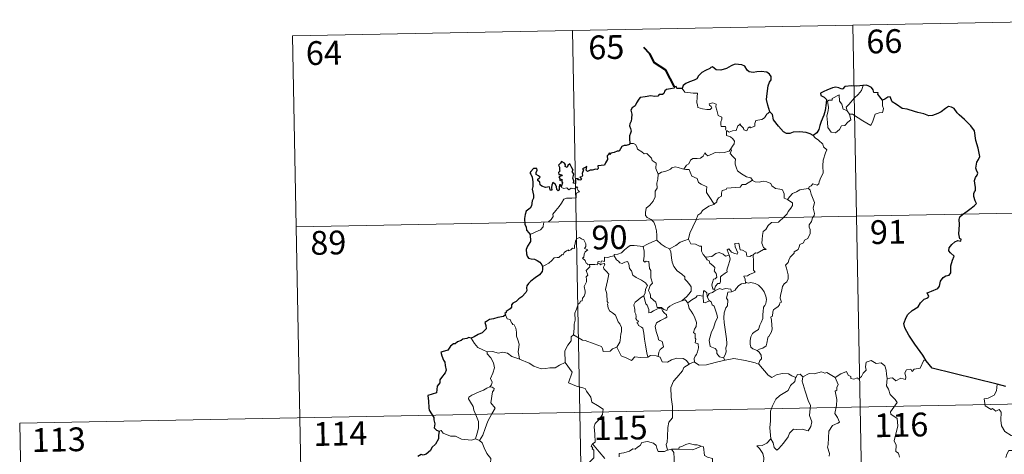
# Model space of a CAD drawing. Units: metres. Extents: x 630931 to 635442, y 4703823 to 4706878.
# Drawn here: x 631210 to 631521, y 4705991 to 4706129 of the extents above; entities that cross this region are included whole.
import ezdxf
from ezdxf.enums import TextEntityAlignment as Align

# ---------------------------------------------------------------- set-up
doc = ezdxf.new("R2010")
doc.units = ezdxf.units.M
doc.header["$MEASUREMENT"] = 0
doc.layers.add('Level 63', color=7, linetype='Continuous', lineweight=0)
doc.styles.add('Arial', font='ARIAL.TTF', dxfattribs={"height": 0.2})

msp = doc.modelspace()

# ---------------------------------------------------------------- linework, layer by layer
at = {"layer": 'Level 63', "linetype": 'Continuous', "lineweight": 0}
for points in [[(631296.32, 4706123.43), (631561.11, 4706128.51)], [(631472.85, 4706126.81), (631477.46, 4705885.93)], [(631296.32, 4706123.43), (631300.93, 4705882.54)], [(631384.58, 4706125.12), (631389.2, 4705884.23)], [(631419.09, 4706106.81), (631419.98, 4706105.65), (631422.57, 4706105.32), (631423.91, 4706105.33), (631423.79, 4706104.17), (631423.75, 4706102.27), (631423.94, 4706101.66), (631424.06, 4706100.87), (631425.48, 4706100.44), (631426.85, 4706100.18), (631427.92, 4706100.15), (631428.39, 4706100.69), (631428.24, 4706101.09), (631427.72, 4706101.55), (631427.58, 4706101.97), (631428.78, 4706102.32), (631429.76, 4706101.86), (631429.74, 4706100.98), (631430.06, 4706099.97), (631430.43, 4706098.32), (631431.62, 4706097.74), (631431.55, 4706097.09), (631431.31, 4706096.35), (631431.24, 4706095.5), (631431.36, 4706094.85), (631432.76, 4706094.87), (631432.89, 4706094.34), (631432.79, 4706093.96), (631433.11, 4706093.4)], [(631471.04, 4706099.73), (631470.75, 4706100.9), (631471.58, 4706101.78), (631473.43, 4706103.86), (631474.52, 4706104.93), (631475.55, 4706106.16), (631476.16, 4706107.8)], [(631471.79, 4706098.76), (631472.22, 4706096.9), (631471.27, 4706096.15), (631470.39, 4706095.15), (631469.29, 4706095.02), (631468.7, 4706093.87), (631467.44, 4706092.86), (631465.99, 4706093.07), (631465.02, 4706094.47), (631464.91, 4706096.12), (631464.64, 4706098.19), (631465.05, 4706099.82), (631465.2, 4706100.83), (631464.9, 4706102.79), (631465.46, 4706103.11), (631466.32, 4706103.09), (631466.38, 4706103.69), (631468.6, 4706104.84), (631468.68, 4706102.83), (631469.37, 4706101.82), (631469.84, 4706100.33)], [(631482.22, 4706103.08), (631482.24, 4706102.43), (631482.19, 4706101.36), (631482.55, 4706100.53), (631482.38, 4706099.93), (631482.2, 4706099.29), (631481.2, 4706099.15), (631479.86, 4706098.72), (631479.52, 4706097.46), (631479.13, 4706096.47), (631478.49, 4706095.17)], [(631446.7, 4706099.44), (631445.78, 4706098.67), (631445.04, 4706097.58), (631444.16, 4706097.03), (631442.35, 4706096.71), (631442.04, 4706095.79), (631442.02, 4706094.91), (631440.66, 4706094.39), (631440.39, 4706094.74), (631439.93, 4706094.43), (631439.52, 4706093.48), (631438.57, 4706093.73), (631438.38, 4706094.28), (631437.62, 4706095.13), (631437.27, 4706095.66), (631437.12, 4706095.4), (631436.64, 4706095.02), (631436.13, 4706093.52), (631434.98, 4706093.5), (631433.92, 4706093.05), (631433.23, 4706093.47), (631433.11, 4706093.4)], [(631469.84, 4706100.33), (631470.94, 4706099.85), (631471.04, 4706099.73)], [(631471.04, 4706099.73), (631471.79, 4706098.76)], [(631478.49, 4706095.17), (631476, 4706096.66), (631474.52, 4706097.61), (631472.72, 4706098.68), (631471.79, 4706098.76)], [(631433.11, 4706093.4), (631433.06, 4706091.97), (631434.28, 4706091.58), (631435.09, 4706090.94), (631435.55, 4706090.18), (631435.52, 4706089.32), (631434.94, 4706088.61), (631434.41, 4706087.75)], [(631460.37, 4706092.03), (631461, 4706091.26), (631462.09, 4706090.53), (631463.44, 4706089.25), (631463.61, 4706088.38), (631464.63, 4706087.5), (631464.24, 4706086.57), (631463.57, 4706084.26), (631463.37, 4706082.39), (631463.48, 4706080.12), (631462.82, 4706078.7), (631462.29, 4706077.43), (631462.18, 4706076.78), (631461.64, 4706076.33), (631460.31, 4706076.74), (631459.73, 4706076.09), (631459.11, 4706075.77), (631458.95, 4706075.24)], [(631402.6, 4706089.42), (631403.77, 4706089.47), (631404.37, 4706089.17), (631404.82, 4706088.38), (631405.04, 4706087.69), (631406.41, 4706086.85), (631407.15, 4706086.19), (631408.01, 4706086.27), (631408.85, 4706085.51), (631409.43, 4706084.88), (631409.63, 4706084.09), (631410.87, 4706083.3), (631410.79, 4706081.62), (631411.58, 4706079.75)], [(631419.64, 4706081.41), (631420.46, 4706082.64), (631421.19, 4706083.06), (631421.7, 4706084.23), (631422.46, 4706084.69), (631423.84, 4706084.76), (631424.88, 4706084.82), (631425.67, 4706085.49), (631426.2, 4706086.51), (631426.61, 4706085.96), (631427.2, 4706085.6), (631428.62, 4706086.21), (631429.52, 4706086.61), (631430.7, 4706086.52), (631432.33, 4706086.6), (631433.9, 4706087.02), (631434.41, 4706087.75)], [(631434.41, 4706087.75), (631434.69, 4706087.35), (631434.25, 4706086.33), (631435.1, 4706085.33), (631435.89, 4706084.56), (631435.84, 4706083.61), (631435.77, 4706082.9), (631436.17, 4706081.66), (631436.53, 4706080.8), (631437.8, 4706079.88), (631439.36, 4706079), (631440.72, 4706078.63), (631441.23, 4706077.89)], [(631411.58, 4706079.75), (631412.54, 4706080.39), (631413.66, 4706080.65), (631414.56, 4706081), (631415.45, 4706081.42), (631415.83, 4706081.82), (631416.87, 4706082.15), (631417.86, 4706081.85), (631419.21, 4706081.49), (631419.64, 4706081.41)], [(631411.58, 4706079.75), (631411.44, 4706078.2), (631411.08, 4706077), (631411.2, 4706075.35), (631410.63, 4706074.49), (631410.58, 4706072.64), (631410, 4706071.26), (631408.86, 4706070), (631407.8, 4706069.05), (631407.53, 4706067.76), (631407.59, 4706066.81), (631408.1, 4706066.11), (631409.32, 4706065.53), (631410.13, 4706064.66), (631410.62, 4706063.62), (631411, 4706061.94), (631411.13, 4706060.41), (631411.12, 4706058.99)], [(631419.64, 4706081.41), (631420.22, 4706081.28), (631421.31, 4706081.25), (631421.62, 4706080.46), (631422.19, 4706079.22), (631423.86, 4706078.39), (631424.24, 4706077.22), (631425.07, 4706076.69), (631426.85, 4706075.76), (631426.8, 4706074.75), (631426.78, 4706074.02), (631427.6, 4706072.73), (631429.16, 4706070.36)], [(631371.2, 4706060.81), (631372.79, 4706061.52), (631374.42, 4706062.26), (631375.28, 4706063.24), (631375.36, 4706064.27), (631375.62, 4706064.63), (631376.98, 4706064.81), (631377.78, 4706065.49), (631378.49, 4706066.42), (631378.34, 4706067.15), (631379.27, 4706068.31), (631380.3, 4706069.57), (631381.07, 4706070.63), (631381.83, 4706071.95), (631382.7, 4706072.19), (631384.36, 4706072.27), (631385.66, 4706072.33), (631385.67, 4706072.66), (631385.65, 4706073.39), (631385.86, 4706073.89), (631386.7, 4706074.18), (631386.36, 4706074.62), (631386.03, 4706075.23), (631386.22, 4706075.7), (631385.88, 4706075.85), (631385.45, 4706075.43), (631385.12, 4706075.14), (631384.15, 4706075.38), (631383.43, 4706074.88), (631382.78, 4706075.52), (631381.82, 4706075.32), (631381.06, 4706075.55), (631380.98, 4706075.85)], [(631441.23, 4706077.89), (631439.01, 4706076.53), (631438.01, 4706076.49), (631437.41, 4706075.68), (631433.2, 4706075.37), (631432.94, 4706074.96), (631431.72, 4706074.62), (631431.47, 4706073.84), (631431.44, 4706072.81), (631430.54, 4706072.35), (631430.04, 4706071.54), (631429.97, 4706071.12), (631429.16, 4706070.36)], [(631441.23, 4706077.89), (631441.24, 4706077.85), (631442.13, 4706077.41), (631443.38, 4706077.25), (631444.57, 4706077.57), (631445.72, 4706077.42), (631447.08, 4706076.89), (631447.39, 4706076.15), (631448.45, 4706075.31), (631449.83, 4706075.09), (631450.71, 4706074.88), (631451.2, 4706073.56), (631451.24, 4706072.26), (631452.28, 4706071.76)], [(631458.95, 4706075.24), (631459.39, 4706074.75), (631459.72, 4706073.48), (631460.8, 4706070.87), (631460.37, 4706069.13), (631460.57, 4706068.24), (631460.83, 4706067.43), (631460.7, 4706066.81), (631460.16, 4706066.05), (631459.83, 4706064.83), (631459.06, 4706063.86), (631459.08, 4706063.08), (631459.41, 4706062.32), (631459.38, 4706060.97), (631458.95, 4706060.03), (631458.74, 4706059.49), (631457.69, 4706059), (631457.28, 4706058.14), (631456.22, 4706057.63), (631455.95, 4706056.93), (631455.65, 4706056.07), (631454.41, 4706055.29), (631454.42, 4706054.87), (631453.13, 4706053.61), (631452.69, 4706052.71), (631452.53, 4706051.9), (631451.69, 4706051.15), (631451.93, 4706050.19), (631452.5, 4706048.08), (631452.49, 4706046.76), (631452.03, 4706045.83), (631451.2, 4706045.17), (631450.73, 4706044.34), (631450.4, 4706042.85), (631450.06, 4706041.6), (631450, 4706040.65), (631450.23, 4706040.05), (631450.42, 4706039.44), (631449.88, 4706039.26), (631449.76, 4706038.62), (631449.24, 4706037.95), (631448.41, 4706037.45), (631447.84, 4706037.01), (631447.65, 4706036.4), (631447.56, 4706035.07), (631447.1, 4706034.91), (631447.02, 4706034.67), (631447.22, 4706033.72), (631447.35, 4706032.16), (631447.46, 4706031.05), (631447.26, 4706030.09)], [(631452.28, 4706071.76), (631453.01, 4706072.8), (631453.84, 4706073.71), (631455.1, 4706074.21), (631456.15, 4706074.88), (631457.41, 4706075.09), (631458.95, 4706075.24)], [(631297.47, 4706063.21), (631650.53, 4706069.97)], [(631429.16, 4706070.36), (631429.05, 4706070.26), (631427.48, 4706069.76), (631425.54, 4706068.34), (631424.98, 4706067.47), (631424.05, 4706066.83), (631423.54, 4706065.43), (631422.43, 4706063.15), (631421.52, 4706061.22), (631421.11, 4706059.4), (631421.14, 4706059.34)], [(631452.28, 4706071.76), (631453.3, 4706071.12), (631453.84, 4706070.72), (631453.86, 4706069.96), (631453.33, 4706069.1), (631452.53, 4706067.99), (631452.23, 4706067.34), (631451.28, 4706066.37), (631449.47, 4706064.67), (631447.2, 4706064.54), (631446.21, 4706063.59), (631445.47, 4706062.38), (631444.57, 4706061.75), (631444.43, 4706060.49), (631444.3, 4706059.19), (631444.23, 4706058.02), (631444.72, 4706056.63), (631445.51, 4706056.03), (631444.67, 4706056.01), (631442.76, 4706054.92), (631442.16, 4706054.98), (631441.51, 4706054.33)], [(631389.85, 4706051.32), (631389.78, 4706051.32), (631389.39, 4706051.22), (631389.23, 4706051.57), (631388.85, 4706051.72), (631388.57, 4706052.59), (631387.65, 4706053.35), (631388.15, 4706053.66), (631388.22, 4706054.59), (631388.56, 4706055.31), (631389.42, 4706055.96), (631388.37, 4706056.36), (631388.71, 4706056.96), (631388.79, 4706057.79), (631388.12, 4706059.07), (631387.36, 4706059.4), (631386.72, 4706059.78), (631385.75, 4706059.44), (631385.48, 4706058.8), (631385.4, 4706057.84), (631385.18, 4706057.33), (631385.16, 4706056.37), (631384.57, 4706056.45), (631383.99, 4706055.94), (631383.3, 4706055.62), (631383.28, 4706055.93), (631382.6, 4706055.6), (631381.95, 4706055.09), (631381.62, 4706054.36), (631381.26, 4706054.47), (631380.2, 4706053.54), (631379.68, 4706053.49), (631378.8, 4706053.43), (631378.03, 4706052.53), (631377.08, 4706051.75), (631375.93, 4706051.07), (631375.11, 4706050.73)], [(631397.63, 4706054.09), (631397.65, 4706054.5), (631398.79, 4706054.53), (631399.95, 4706055.04), (631400.9, 4706055.99), (631401.97, 4706056.76), (631402.76, 4706057.28), (631404, 4706057.31), (631406.8, 4706057.02), (631406.79, 4706057.04)], [(631406.8, 4706057.02), (631406.79, 4706057.04), (631407.91, 4706057.61), (631409.96, 4706058.54), (631411.12, 4706058.99)], [(631411.12, 4706058.99), (631412.5, 4706057.7), (631413.74, 4706056.85), (631415.06, 4706056.27)], [(631421.14, 4706059.34), (631419.9, 4706058.88), (631418.5, 4706058.41), (631417.08, 4706057.29), (631415.06, 4706056.27)], [(631421.14, 4706059.34), (631421.78, 4706057.87), (631423.26, 4706057.71), (631424.51, 4706057.12), (631425.17, 4706057.09), (631425.15, 4706055.51), (631425.73, 4706054.49), (631426.49, 4706053.59)], [(631441.51, 4706054.33), (631440.98, 4706054.2), (631440.43, 4706053.88), (631439.51, 4706053.97), (631439.35, 4706054.58), (631439.24, 4706055.16), (631438.09, 4706055.85), (631437.41, 4706055.99), (631436.98, 4706058.01), (631435.69, 4706057.97), (631435.83, 4706056.91), (631436.59, 4706055), (631436.39, 4706054.62), (631435.35, 4706054.85), (631434.69, 4706055.2), (631433.78, 4706056.25), (631433.29, 4706055.98), (631433.94, 4706054.3)], [(631397.63, 4706054.09), (631396.58, 4706053.85), (631395.71, 4706053.57), (631394.65, 4706053.67), (631394.63, 4706052.28), (631393.8, 4706052.45), (631393.58, 4706052.01), (631392.82, 4706052.31), (631392.51, 4706052.17), (631392.53, 4706051.7), (631392.52, 4706051.69)], [(631407.04, 4706041.45), (631407.46, 4706042.38), (631407.58, 4706043.54), (631408.21, 4706044.68), (631407.54, 4706045.53), (631406.26, 4706046.33), (631404.57, 4706047.22), (631403.5, 4706047.96), (631403.09, 4706049.31), (631402.48, 4706050.1), (631402.32, 4706051.57), (631401.88, 4706052.27), (631401.05, 4706052.04), (631400.23, 4706051.68), (631399.48, 4706051.8), (631399.03, 4706052.4), (631398.43, 4706052.81), (631397.63, 4706054.09)], [(631419.03, 4706039.88), (631416.71, 4706038.97), (631415.2, 4706038.15), (631414.55, 4706037.7), (631414.31, 4706036.82), (631413.35, 4706037.16), (631412.54, 4706037.74), (631411.2, 4706037.71), (631410.79, 4706039.48), (631409.11, 4706040.92), (631409.07, 4706041.67), (631408.91, 4706042.29), (631408.51, 4706043.17), (631408.98, 4706044.7), (631409.76, 4706045.41), (631409.2, 4706047.15), (631409.21, 4706049.41), (631408.83, 4706050.05), (631408.62, 4706052.21), (631407.79, 4706052.34), (631407.28, 4706052.05), (631406.88, 4706052.47), (631407.13, 4706053.96), (631407.15, 4706055.49), (631406.79, 4706057.04)], [(631415.06, 4706056.27), (631415.51, 4706055.32), (631415.7, 4706053.43), (631415.9, 4706052.03), (631416.46, 4706050.7), (631417.52, 4706049.31), (631418.94, 4706048.27), (631419.96, 4706047.39), (631419.94, 4706046.7), (631420.62, 4706045.94), (631421.48, 4706044.95), (631421.91, 4706044.27), (631421.95, 4706042.91), (631421.19, 4706042.01), (631420.54, 4706041.25), (631419.03, 4706039.88)], [(631426.49, 4706053.59), (631428.41, 4706053.81), (631429.69, 4706054.75), (631430.73, 4706055.14), (631432.04, 4706054.56), (631432.78, 4706053.97), (631433.94, 4706054.3)], [(631433.94, 4706054.3), (631434.06, 4706053.97), (631434.17, 4706053.01), (631434.02, 4706052.25), (631433.72, 4706051.2), (631433.42, 4706050.29), (631433.16, 4706049.57), (631433.3, 4706049), (631432.63, 4706048.62), (631431.45, 4706047.73), (631431.19, 4706047.42), (631431.19, 4706045.99), (631430.99, 4706045.3), (631430.28, 4706045.29), (631429.57, 4706044.5), (631429.23, 4706043.5)], [(631441.51, 4706054.33), (631441.61, 4706052.25), (631441.62, 4706050.67), (631441.61, 4706049.53), (631442.1, 4706048.91), (631440.33, 4706048.13), (631439.67, 4706047.75), (631438.49, 4706047.68), (631438.91, 4706046.66), (631439.03, 4706045.48)], [(631384.87, 4706029.19), (631385.04, 4706031.17), (631385.02, 4706032.5), (631385.36, 4706033.78), (631385.29, 4706035.97), (631385.83, 4706037.23), (631386.37, 4706038.83), (631386.84, 4706039.25), (631387.1, 4706039.79), (631387.58, 4706039.85), (631387.67, 4706040.74), (631388.21, 4706041.28), (631388.53, 4706042.28), (631388.55, 4706042.93), (631388.26, 4706044.38), (631388.56, 4706045.05), (631388.96, 4706045.85), (631388.93, 4706046.59), (631388.84, 4706047.44), (631389.32, 4706047.96), (631388.84, 4706049.41), (631389.98, 4706050.53), (631389.85, 4706051.32)], [(631392.52, 4706051.69), (631392.28, 4706051.25), (631391.58, 4706051.31), (631390.21, 4706051.28), (631389.85, 4706051.32)], [(631392.52, 4706051.69), (631393.12, 4706051.52), (631393.33, 4706051.2), (631393.58, 4706051.44), (631394.48, 4706051.63), (631394.74, 4706051.28), (631394.57, 4706050.85), (631394.31, 4706050.43), (631394.46, 4706049.92), (631395.3, 4706049.12), (631395.98, 4706048.3), (631395.62, 4706046.21), (631394.94, 4706043.44), (631395.17, 4706042.84), (631395.34, 4706042.05), (631395.46, 4706039.65), (631395.74, 4706039.23), (631395.6, 4706038.79), (631395.75, 4706037.64), (631396.23, 4706036.67), (631397.19, 4706036.08), (631398.05, 4706035.32), (631398.48, 4706034.29), (631398.89, 4706033.25), (631399.49, 4706032.63), (631399.96, 4706031.41), (631399.97, 4706030.05), (631399.74, 4706029.46), (631399.56, 4706027.35), (631399.46, 4706026.87), (631398.55, 4706025.3)], [(631426.49, 4706053.59), (631426.99, 4706052.78), (631427.55, 4706052.43), (631427.86, 4706051.74), (631428.75, 4706051.03), (631429.4, 4706050.36), (631429.32, 4706049.55), (631429.2, 4706049.27), (631429.79, 4706048.52), (631430, 4706047.37), (631429.46, 4706046.77), (631428.93, 4706046.73), (631428.6, 4706045.67), (631428.41, 4706044.86), (631428.74, 4706043.49), (631429.23, 4706043.5)], [(631439.03, 4706045.48), (631437.82, 4706045.23), (631436.97, 4706044.69), (631436.14, 4706043.73), (631435.82, 4706043.19), (631434.91, 4706042.77), (631434.66, 4706042.74)], [(631439.03, 4706045.48), (631439.41, 4706045.67), (631439.86, 4706045.4), (631440.74, 4706045.6), (631442.09, 4706045.37), (631443.1, 4706044.82), (631444.22, 4706043.77), (631444.98, 4706042.75), (631445.46, 4706041.31), (631445.64, 4706040.31), (631445.43, 4706039.06), (631445.12, 4706038.34), (631444.71, 4706037.82), (631444.62, 4706036.43), (631444.55, 4706035.7), (631444.56, 4706034.32), (631443.98, 4706033), (631443.54, 4706032.17), (631443.11, 4706030.77), (631442.09, 4706030.22), (631441.22, 4706029.58), (631440.77, 4706028.54), (631440.56, 4706027.35), (631440.47, 4706026.18), (631440.76, 4706025.25), (631441.39, 4706024.77), (631442.68, 4706024.23)], [(631426.95, 4706041.12), (631426.89, 4706042.4), (631426.13, 4706042.98), (631425.77, 4706043.04), (631425.75, 4706041.29)], [(631429.49, 4706043.16), (631428.61, 4706042.48), (631427.6, 4706042.17), (631426.95, 4706041.12)], [(631429.23, 4706043.5), (631429.49, 4706043.16)], [(631429.49, 4706043.16), (631430.94, 4706043.76), (631431.65, 4706043.47), (631432.75, 4706043.71), (631434.48, 4706043.5), (631434.66, 4706042.74)], [(631434.66, 4706042.74), (631433.53, 4706042.59), (631433.34, 4706042.04), (631433.04, 4706040.73), (631433.46, 4706040.07), (631433.37, 4706038.25), (631432.86, 4706037.68), (631432.34, 4706036.09), (631432.2, 4706034.47), (631432.29, 4706033.01), (631432.78, 4706030.13), (631433.02, 4706027.91), (631433.16, 4706026.5), (631433.22, 4706025.94), (631432.88, 4706025.01), (631432.91, 4706023.73), (631432.61, 4706022.87), (631432.12, 4706021.93)], [(631407.04, 4706041.45), (631406.01, 4706040.84), (631405.13, 4706040.07), (631404.31, 4706039.47), (631403.83, 4706038.62), (631404.21, 4706037.12), (631404.2, 4706036.29), (631404.5, 4706035.62), (631404.65, 4706034.82), (631404.54, 4706034.32), (631404.79, 4706033.78), (631405.25, 4706033.52), (631405.3, 4706033.29), (631404.93, 4706033.14), (631404.93, 4706032.85), (631405.16, 4706032.7), (631405.32, 4706032.03), (631406.32, 4706031.57), (631406.73, 4706031.24), (631407.04, 4706029.7), (631407.26, 4706027.82), (631407.54, 4706025.86), (631407.95, 4706023.45), (631408.32, 4706022.12)], [(631411.5, 4706022.31), (631411.78, 4706023.71), (631412.11, 4706024.53), (631413.19, 4706025.39), (631413.04, 4706026.28), (631412.77, 4706027.02), (631411.68, 4706027.55), (631411.52, 4706028.35), (631410.95, 4706030.23), (631410.58, 4706031.78), (631410.98, 4706032.91), (631412.24, 4706033.66), (631413.78, 4706034.37), (631414.26, 4706034.69), (631414.15, 4706035.47), (631413.4, 4706036.1), (631412.85, 4706036.73), (631412.54, 4706037.5), (631411.29, 4706037.33), (631410.1, 4706036.7), (631409.17, 4706036.15), (631408.63, 4706036.09), (631408.63, 4706037.08), (631408.1, 4706038.49), (631407.62, 4706038.9), (631407.22, 4706040.51), (631407.03, 4706041.44), (631407.04, 4706041.45)], [(631419.03, 4706039.88), (631420.08, 4706040.16), (631420.84, 4706039.21)], [(631425.75, 4706041.29), (631424.42, 4706041.49), (631423.79, 4706041.45), (631423.38, 4706040.86), (631422.18, 4706040.14), (631420.84, 4706039.21)], [(631420.84, 4706039.21), (631421.25, 4706037.44), (631421.89, 4706036.55), (631422.48, 4706035.79), (631423.01, 4706034.83), (631423.63, 4706033.04), (631423.5, 4706031.81), (631422.96, 4706030.92), (631422.62, 4706029.89), (631423.2, 4706029.42), (631423.14, 4706028.12), (631423.36, 4706027.73), (631423.2, 4706026.61), (631424.16, 4706026.27), (631424.24, 4706024.99), (631423.9, 4706023.79), (631423.61, 4706022.98), (631423.15, 4706022.37), (631422.87, 4706021.7), (631422.96, 4706020.51)], [(631425.75, 4706041.29), (631425.76, 4706041.23), (631425.82, 4706039.31), (631426.31, 4706039.24), (631426.96, 4706039.57), (631427.7, 4706039.91)], [(631426.95, 4706041.12), (631427.65, 4706039.94), (631427.7, 4706039.91)], [(631427.7, 4706039.91), (631428.24, 4706039.55), (631428.57, 4706038.59), (631429.13, 4706038.17), (631430, 4706035.63), (631430.25, 4706034.65), (631429.44, 4706033.01), (631428.99, 4706031.19), (631428.33, 4706030.05), (631427.6, 4706027.41), (631427.91, 4706025.41), (631429.54, 4706024.83), (631429.97, 4706024.2), (631430.05, 4706023.29), (631430.87, 4706022.25), (631432.12, 4706021.93)], [(631363.38, 4706035.43), (631363.93, 4706034.23), (631364.9, 4706033.93), (631365.31, 4706032.89), (631365.67, 4706032.68), (631365.59, 4706032.37), (631366.17, 4706032.34), (631366.73, 4706031.29), (631366.89, 4706030), (631366.89, 4706028.77), (631367.35, 4706027.59), (631367.78, 4706026.19), (631367.63, 4706025.3), (631367.4, 4706023.73), (631367.69, 4706022.2), (631367.81, 4706021.47)], [(631384.87, 4706029.19), (631384.16, 4706028.55), (631384.09, 4706027.22), (631383.05, 4706025.85), (631382.16, 4706024.08), (631382.26, 4706020.44)], [(631398.55, 4706025.3), (631397.11, 4706024.76), (631396.37, 4706023.95), (631394.22, 4706023.84), (631394.01, 4706024.88), (631393.65, 4706025.43), (631391.34, 4706026.27), (631388.5, 4706027.37), (631387.66, 4706027.48), (631384.87, 4706029.19)], [(631447.26, 4706030.09), (631446.38, 4706028.63), (631446.29, 4706028.74), (631446.04, 4706028.15), (631445.72, 4706026.49), (631445.58, 4706025.62), (631444.55, 4706024.92), (631443.51, 4706024.57), (631442.68, 4706024.23)], [(631357.64, 4706023.75), (631356.32, 4706024.42), (631354.75, 4706025.15), (631353.71, 4706026.37), (631352.62, 4706028.07)], [(631367.81, 4706021.47), (631367.59, 4706021.56), (631365.38, 4706022.29), (631364.05, 4706023.36), (631362.55, 4706023.67), (631361.15, 4706023.41), (631359.47, 4706023.89), (631357.63, 4706023.8), (631357.64, 4706023.75)], [(631357.64, 4706023.75), (631357.67, 4706023.12), (631358.78, 4706021.87), (631359.63, 4706020.35), (631359.95, 4706018.78), (631359.48, 4706017.01), (631358.74, 4706015.32), (631359.2, 4706014.21), (631359.07, 4706013.4), (631358.5, 4706012.73)], [(631408.32, 4706022.12), (631408.23, 4706022.05), (631405.94, 4706021.96), (631404.14, 4706022.21), (631403.09, 4706021.04), (631401.61, 4706021.79), (631399.9, 4706022.55), (631398.55, 4706025.3)], [(631442.68, 4706024.23), (631443.4, 4706023.66), (631444, 4706022.78), (631444.06, 4706021.6), (631443.52, 4706021.08), (631443.14, 4706019.92)], [(631382.26, 4706020.44), (631380.43, 4706019.58), (631379.13, 4706018.69), (631377.4, 4706018.77), (631376.04, 4706018.57), (631374.63, 4706018.38), (631372.36, 4706019.22), (631370.88, 4706020.19), (631367.81, 4706021.47)], [(631382.26, 4706020.44), (631384.45, 4706017.33), (631383.3, 4706013.97), (631385.82, 4706012.99), (631388.52, 4706012.18), (631388.94, 4706011.38), (631390.34, 4706009.44), (631390.66, 4706007.86), (631392.39, 4706006.88), (631394.21, 4706005.75), (631394.02, 4706003.99), (631392.85, 4706002.36), (631391.71, 4706001.13), (631391.39, 4706000.14), (631391.54, 4705997.8), (631391.63, 4705995.31), (631390.79, 4705994.81)], [(631411.5, 4706022.31), (631410.85, 4706022.55), (631409.12, 4706022.66), (631408.32, 4706022.12)], [(631421.31, 4706019.94), (631420.44, 4706021.06), (631419.45, 4706021.71), (631417.39, 4706021.8), (631415.75, 4706021.25), (631414.43, 4706020.47), (631412.76, 4706020.6), (631412.15, 4706022.06), (631411.5, 4706022.31)], [(631421.31, 4706019.94), (631419.64, 4706018.82), (631419.15, 4706017.79), (631417.43, 4706015.73), (631416.34, 4706014.48), (631415.48, 4706012.5), (631415.62, 4706009.45), (631416.02, 4706006.53), (631416.08, 4706004.3), (631416.04, 4706002.93), (631414.94, 4706001.59), (631414.58, 4705999.89), (631414.44, 4705996.98), (631414.41, 4705995.25), (631414.01, 4705994.58), (631414.46, 4705992.82)], [(631422.96, 4706020.51), (631422.84, 4706020.59), (631421.41, 4706020.01), (631421.31, 4706019.94)], [(631432.56, 4706021.17), (631429.44, 4706020.41), (631426.71, 4706019.67), (631424.48, 4706019.57), (631422.96, 4706020.51)], [(631432.12, 4706021.93), (631432.56, 4706021.17)], [(631443.14, 4706019.92), (631442.07, 4706020.32), (631439.01, 4706021.05), (631435.4, 4706021.7), (631432.63, 4706021.19), (631432.56, 4706021.17)], [(631454.9, 4706015.65), (631453.65, 4706016.21), (631452.58, 4706016.83), (631450.64, 4706016.92), (631448.77, 4706016.56), (631447.35, 4706015.71), (631446.17, 4706016.45), (631443.23, 4706019.88), (631443.14, 4706019.92)], [(631467.29, 4706015.68), (631469.12, 4706016.86), (631470.83, 4706017.58), (631471.37, 4706016.44), (631472.23, 4706015.96), (631472.25, 4706015.33), (631473.19, 4706015.15), (631474.34, 4706015.56), (631474.55, 4706015.21), (631475.58, 4706015.95), (631476.13, 4706017.07), (631477.09, 4706017.95), (631476.87, 4706019.07), (631477.05, 4706020.53), (631478.68, 4706021.05), (631480.27, 4706020.1), (631481.76, 4706020.29), (631482.99, 4706019.32), (631483.38, 4706017.97), (631483.46, 4706016.7), (631483.7, 4706015.4)], [(631496.02, 4706020.97), (631495.21, 4706021.11), (631494.13, 4706018.61), (631492.18, 4706018.29), (631491.57, 4706017.55), (631491.13, 4706018.33), (631489.82, 4706018.08), (631489.26, 4706017.21), (631489.59, 4706015.82), (631489.46, 4706015.09), (631487.99, 4706015.51), (631486.46, 4706014.6), (631485.38, 4706015.57), (631483.7, 4706015.4)], [(631457.08, 4706015.88), (631456.3, 4706016.78), (631455.45, 4706016.59), (631454.9, 4706015.65)], [(631467.29, 4706015.68), (631464.66, 4706017.31), (631464.04, 4706017.08), (631462.98, 4706017.46), (631460.67, 4706016.85), (631459.11, 4706016.99), (631457.08, 4706015.88)], [(631454.9, 4706015.65), (631454.85, 4706015.56), (631454.59, 4706014.4), (631453.24, 4706013.17), (631452.49, 4706011.56), (631449.89, 4706009.97), (631448.6, 4706008.89), (631447.54, 4706006.79), (631446.95, 4706005.1), (631446.91, 4706002.06), (631446.68, 4705999.83), (631447.01, 4705996.33)], [(631457.08, 4706015.88), (631456.91, 4706014.5), (631457.8, 4706011.38), (631458.94, 4706008.16), (631459.55, 4706006.95), (631459.19, 4706003.74), (631459.91, 4706001.76), (631459.59, 4706000.28), (631458.78, 4705998.82), (631456.92, 4705999.4), (631455.12, 4705999.33), (631454.17, 4705999.41), (631452.92, 4705998.13), (631452.5, 4705996.95), (631450.97, 4705995.03), (631449.6, 4705993.28), (631448.95, 4705992.77), (631448.12, 4705993.62), (631447.76, 4705995.11), (631447.01, 4705996.33)], [(631465.37, 4705990.87), (631465.56, 4705991.71), (631464.93, 4705993.68), (631465.14, 4705994.55), (631465.31, 4705998.79), (631466.51, 4706000.54), (631468.12, 4706001.29), (631468.65, 4706001.64), (631468.02, 4706003.07), (631467.21, 4706004.37), (631467.7, 4706006.89), (631467.79, 4706008.76), (631467.31, 4706011.38), (631467.79, 4706011.69), (631467.83, 4706012.55), (631468.28, 4706013.53), (631467.29, 4706015.68)], [(631483.7, 4706015.4), (631483.5, 4706013.02), (631484.11, 4706011.97), (631484.65, 4706010.33), (631486.17, 4706008.78), (631486.84, 4706007.77), (631484.73, 4706004.85), (631484.82, 4706004.11), (631486.8, 4706002.71), (631487.02, 4706000.43), (631485.92, 4705995.7), (631486.48, 4705994.39), (631486.38, 4705992.36), (631487.26, 4705991.86), (631487.55, 4705990.57)], [(631210.36, 4706001.3), (631739.95, 4706011.45)], [(631358.5, 4706012.73), (631357.54, 4706012.29), (631356.46, 4706011.64), (631355.08, 4706011.14), (631352.85, 4706010.15), (631351.86, 4706009.46), (631351.78, 4706008.97), (631352.44, 4706007.86), (631353.28, 4706006.52), (631353.41, 4706005.43), (631354.11, 4706003.9), (631354.95, 4706001.79), (631354.94, 4705999.67), (631354.46, 4705998.18), (631354, 4705996.4)], [(631358.5, 4706012.73), (631359.28, 4706012.69), (631359.88, 4706012.24), (631359.71, 4706011.67), (631359.38, 4706011.15), (631358.85, 4706007.68), (631360.15, 4706005.99), (631359.09, 4706004.2), (631357.9, 4706001.88), (631357.04, 4705999.56), (631356.32, 4705997.47), (631355.2, 4705995.85)], [(631518.39, 4706013.62), (631518.17, 4706011.53), (631517.44, 4706010.12), (631515.51, 4706009.17), (631514.2, 4706008.94), (631514.53, 4706006.74), (631516.48, 4706005.55), (631516.89, 4706005.88), (631517.96, 4706005.07), (631519.02, 4706005.56), (631519.65, 4706004.71), (631519.52, 4706002.21), (631519.74, 4706000.43), (631520.74, 4705998.67), (631522.71, 4705997.43), (631524.32, 4705996.91), (631524.39, 4705994.91), (631523.69, 4705993.44), (631523.19, 4705992.69), (631522, 4705992.63), (631521.4, 4705991.47), (631521.06, 4705990.45)], [(631210.36, 4706001.3), (631212.66, 4705880.85)], [(631342.53, 4705998.76), (631343.12, 4705999), (631343.82, 4705998.1), (631346.11, 4705997.18), (631347.68, 4705997.18), (631349.55, 4705996.23), (631352.72, 4705995.97), (631354, 4705996.4)], [(631354, 4705996.4), (631355.2, 4705995.85)], [(631355.2, 4705995.85), (631356.05, 4705995.07), (631356.68, 4705993.47), (631357.58, 4705991.77), (631358.8, 4705990.18), (631358.69, 4705988.7), (631358.85, 4705987.13), (631359.35, 4705985.75)], [(631414.46, 4705992.82), (631414.35, 4705992.79), (631413.56, 4705992.36), (631411.58, 4705992.38), (631411.11, 4705993.41), (631410.92, 4705994.23), (631410.06, 4705994.98), (631408.21, 4705995.51), (631406.36, 4705995.17), (631405.9, 4705994.25), (631405.01, 4705993.7), (631404.27, 4705993.08), (631403.53, 4705993.23), (631402.47, 4705992.46), (631400.69, 4705991.89), (631399.2, 4705991.75), (631399.2, 4705990.7)], [(631447.01, 4705996.33), (631445.78, 4705994.97), (631444.29, 4705994.29), (631442.63, 4705994.1), (631443.43, 4705993.3), (631444.48, 4705991.73), (631444.83, 4705990.39), (631444.73, 4705988.69), (631445.31, 4705987.51), (631445.34, 4705987.41)], [(631390.79, 4705994.81), (631390.46, 4705993.99), (631390.91, 4705993.48), (631390.73, 4705993.16), (631391.28, 4705992.78), (631391.25, 4705991.38), (631391.29, 4705990.31), (631390.52, 4705989.57), (631389.62, 4705988.69), (631387.75, 4705988.94), (631387.01, 4705988.82), (631386.59, 4705987.99), (631387.21, 4705986.96), (631387.44, 4705985.59), (631387.48, 4705983.94), (631388, 4705982.54), (631388.69, 4705981.62), (631389.45, 4705980.63), (631391, 4705978.93)], [(631394.7, 4705990.12), (631392.92, 4705992.25), (631390.79, 4705994.81)], [(631415.75, 4705993.13), (631414.46, 4705992.82)], [(631418.08, 4705993.06), (631415.75, 4705993.13)], [(631415.75, 4705993.13), (631416.43, 4705992.03), (631416.6, 4705990.19), (631416.57, 4705988.54), (631417.31, 4705985.98), (631417.78, 4705985.05), (631419, 4705984.95), (631419.52, 4705982.67), (631420.24, 4705980.73), (631420.52, 4705977.95), (631420.94, 4705975.14)], [(631425.04, 4705994.03), (631423.83, 4705994.45), (631422.97, 4705994.44), (631421.34, 4705994.89), (631420.25, 4705994.51), (631418.97, 4705993.89), (631418.12, 4705993.67), (631418.08, 4705993.06)], [(631418.08, 4705993.06), (631422.39, 4705992.84), (631423.48, 4705993.25), (631425.04, 4705994.03)], [(631434.92, 4705981.94), (631433.49, 4705982.2), (631431.16, 4705982.53), (631429.63, 4705983.51), (631428.41, 4705986.05), (631428.68, 4705987.02), (631428.66, 4705990.17), (631427.07, 4705990.56), (631426.15, 4705991.14), (631425.81, 4705993.84), (631425.06, 4705994.03), (631425.04, 4705994.03)]]:
    msp.add_lwpolyline(points, dxfattribs=at)
at = {"layer": 'Level 63', "linetype": 'Continuous', "lineweight": 40}
msp.add_lwpolyline([(631416.72, 4706107.38), (631413.96, 4706112.64), (631410.34, 4706114.87), (631408.91, 4706117.79), (631406.97, 4706119.74)], dxfattribs=at)
at = {"layer": 'Level 63', "linetype": 'Continuous', "lineweight": 30}
for points in [[(631446.7, 4706099.44), (631446.09, 4706101.54), (631445.69, 4706103.3), (631445.86, 4706105.25), (631446.21, 4706107.68), (631446.66, 4706108.8), (631447.18, 4706109.54), (631447.18, 4706110.58), (631446.65, 4706111.37), (631445.72, 4706111.95), (631444.02, 4706112.17), (631442.64, 4706112.06), (631441.44, 4706111.85), (631440.22, 4706112.02), (631439.54, 4706112.6), (631438.82, 4706113.8), (631437.87, 4706114.27), (631435.83, 4706114.45), (631434.92, 4706114.2), (631434.5, 4706113.92), (631433.02, 4706113.13), (631431.23, 4706112.58), (631429.78, 4706112.69), (631428.62, 4706113.67), (631428.16, 4706113.48), (631427.79, 4706113.11), (631426.45, 4706112.49), (631425.28, 4706111.9), (631424.27, 4706110.77), (631423.71, 4706109.83), (631422.88, 4706109.4), (631421.38, 4706108.88), (631420.3, 4706108.41), (631419.37, 4706107.74), (631419.09, 4706106.81)], [(631419.09, 4706106.81), (631417.42, 4706106.8), (631417.22, 4706107.44), (631416.72, 4706107.38), (631416.54, 4706106.89), (631415.39, 4706106.68), (631414.11, 4706106.5), (631413.61, 4706106.03), (631413.32, 4706105.2), (631412.9, 4706104.92), (631411.83, 4706104.91), (631411.45, 4706104.35), (631410.41, 4706104.26), (631409.26, 4706104.55), (631407.42, 4706104.2), (631405.88, 4706103.97), (631405.41, 4706103.47), (631404.67, 4706102.25), (631404.27, 4706101.39), (631403.32, 4706100.74), (631402.87, 4706099.98), (631403.2, 4706098.69), (631403.18, 4706097.38), (631403.06, 4706096.55), (631402.61, 4706095.71), (631402.52, 4706095), (631402.86, 4706094.23), (631403, 4706093.31), (631402.8, 4706092.71), (631402.51, 4706091.89), (631402.53, 4706090.97), (631402.6, 4706089.42)], [(631476.16, 4706107.8), (631475.97, 4706107.78), (631474.09, 4706107.57), (631472.52, 4706107.65), (631470.34, 4706107.48), (631469.74, 4706106.69), (631469.36, 4706106.62), (631468.44, 4706106.97), (631467.49, 4706107.19), (631466.48, 4706107.05), (631464.68, 4706106.26), (631463.75, 4706105.91), (631462.65, 4706105.33), (631462.83, 4706104.58), (631463.86, 4706104.09), (631464.56, 4706103.35), (631464.49, 4706102.19), (631464.11, 4706099.87), (631463.74, 4706098.4), (631462.88, 4706096.37), (631462.48, 4706095.11), (631462.13, 4706093.85), (631461.51, 4706092.88), (631460.37, 4706092.03)], [(631482.22, 4706103.08), (631481.38, 4706104.19), (631480.78, 4706105.01), (631480.9, 4706105.43), (631479.5, 4706105.59), (631479.23, 4706106.37), (631478.74, 4706107.09), (631477.69, 4706107.62), (631477.06, 4706107.87), (631476.16, 4706107.8)], [(631496.02, 4706020.97), (631494.92, 4706022.77), (631492.38, 4706026.21), (631490.52, 4706029.01), (631489.26, 4706031.3), (631488.91, 4706032.71), (631489.68, 4706034.59), (631490.25, 4706035.52), (631491.55, 4706036.8), (631493.49, 4706037.92), (631494.24, 4706039.19), (631495.38, 4706040.37), (631496.48, 4706040.77), (631496.81, 4706041.22), (631496.32, 4706042.34), (631496.6, 4706042.5), (631497.61, 4706042.87), (631499.68, 4706043.77), (631500.18, 4706044.47), (631500.44, 4706046.05), (631501.3, 4706047.26), (631502.18, 4706047.77), (631503.26, 4706047.97), (631503.7, 4706048.64), (631503.71, 4706050.94), (631504.22, 4706052.73), (631504.78, 4706053.92), (631503.64, 4706055.01), (631503.16, 4706055.6), (631503.26, 4706056.59), (631504.02, 4706057.66), (631504.99, 4706058.49), (631505.93, 4706058.86), (631506.86, 4706058.65), (631507, 4706059.3), (631506.63, 4706059.44), (631506.29, 4706061), (631506.41, 4706062.35), (631506.45, 4706063.97), (631506.42, 4706065.47), (631506.63, 4706066.39), (631507.41, 4706067.08), (631508.85, 4706068.18), (631510.18, 4706069.08), (631511.18, 4706069.97), (631511.79, 4706070.59), (631511.4, 4706071.36), (631511.01, 4706072.71), (631510.98, 4706073.72), (631511.22, 4706074.22), (631511.57, 4706074.69), (631511.55, 4706075.72), (631511.36, 4706076.82), (631511.21, 4706077.83), (631511.5, 4706078.76), (631512.03, 4706079.47), (631512.22, 4706080.09), (631511.81, 4706081.05), (631511.65, 4706081.74), (631511.89, 4706083.57), (631512.46, 4706084.44), (631512.91, 4706085.36), (631512.35, 4706087.99), (631511.59, 4706090.42), (631511.18, 4706093.42), (631510.04, 4706094.99), (631508.02, 4706097.03), (631506.34, 4706098.48), (631505.78, 4706099.18), (631504.77, 4706100.48), (631503.94, 4706100.95), (631503.03, 4706101.18), (631502.1, 4706100.51), (631500.7, 4706099.42), (631499.61, 4706098.9), (631498.01, 4706098.31), (631496.86, 4706098.16), (631495.24, 4706098.85), (631493.38, 4706099.28), (631492.28, 4706099.58), (631489.95, 4706100.3), (631488.4, 4706100.55), (631486.62, 4706101.73), (631485.26, 4706102.63), (631484.83, 4706103.64), (631484.59, 4706104.22), (631483.92, 4706104.05), (631482.97, 4706103.45), (631482.22, 4706103.08)], [(631460.37, 4706092.03), (631459.38, 4706092.49), (631458.16, 4706092.96), (631456.05, 4706093.12), (631454.1, 4706093.03), (631453, 4706092.64), (631451.99, 4706092.58), (631450.97, 4706093.12), (631449.44, 4706094.98), (631447.88, 4706096.91), (631447.56, 4706098.6), (631446.7, 4706099.44)], [(631402.6, 4706089.42), (631402.53, 4706089.18), (631401.43, 4706088.83), (631400.78, 4706088.8), (631400.05, 4706088.53), (631399.68, 4706087.78), (631399.23, 4706087.09), (631398.58, 4706087.03), (631397.64, 4706086.61), (631396.66, 4706086.39), (631396.35, 4706086.04), (631396.16, 4706086.53), (631395.83, 4706085.9), (631395.5, 4706085.6), (631395.61, 4706084.46), (631394.9, 4706083.35), (631394.6, 4706082.68), (631393.58, 4706082.54), (631392.54, 4706082.46), (631392.62, 4706081.56), (631392.29, 4706081.27), (631391.9, 4706081.42), (631390.76, 4706081.01), (631390.1, 4706081.03), (631389.22, 4706080.63), (631388.88, 4706081.08), (631389.03, 4706082.22), (631388.34, 4706081.84), (631387.71, 4706081.44), (631388.01, 4706081.15), (631387.61, 4706080.02), (631387.68, 4706079.35), (631387.46, 4706078.91), (631386.82, 4706078.9), (631387.38, 4706078.31), (631387.12, 4706077.94), (631386.66, 4706077.99), (631386.19, 4706078.01), (631386.36, 4706078.46), (631385.5, 4706078.33), (631385.51, 4706077.7), (631385.51, 4706076.82), (631384.89, 4706076.99), (631384.93, 4706077.7), (631384.64, 4706078.59), (631384.98, 4706079.81), (631384.46, 4706080.62), (631384.76, 4706081.05), (631384.37, 4706081.78), (631384.04, 4706082.4), (631383.7, 4706083.08), (631383.04, 4706082.48), (631382.81, 4706081.92), (631382.26, 4706082.25), (631382.29, 4706082.77), (631382.02, 4706083.26), (631381.07, 4706083.75), (631380.78, 4706083.23), (631380.18, 4706082.65), (631380.44, 4706082.02), (631380.46, 4706081.11), (631380.67, 4706080.85), (631380.18, 4706080.33), (631380.27, 4706079.74), (631380.73, 4706079.65), (631381.26, 4706079.58), (631381.12, 4706079.27), (631380.26, 4706078.92)], [(631380.98, 4706075.85), (631380.8, 4706076.39), (631380.46, 4706076.4), (631380.33, 4706075.8), (631380.32, 4706075), (631380.05, 4706074.57), (631379.58, 4706074.92), (631379.54, 4706075.93), (631379.13, 4706076.64), (631378.36, 4706077.15), (631378.04, 4706076.34), (631377.92, 4706075.61), (631377.99, 4706074.75), (631377.51, 4706074.73), (631377.37, 4706075.35), (631377.26, 4706075.82), (631376.02, 4706075.58), (631374.84, 4706076), (631374.39, 4706076.45), (631374.26, 4706077.27), (631373.63, 4706077.8), (631373.61, 4706078.25), (631374, 4706078.53), (631374.35, 4706078.84), (631373.86, 4706079.28), (631373.14, 4706079.67), (631373.12, 4706080.29), (631373.36, 4706081.01), (631373.31, 4706081.55), (631372.21, 4706081.59), (631371.46, 4706080.61), (631371.08, 4706080.23), (631371.45, 4706079.75), (631371.85, 4706078.81), (631372.03, 4706077.43), (631372, 4706075.95), (631371.78, 4706075.04), (631372.29, 4706073.17), (631372.3, 4706072.26), (631371.88, 4706071.39), (631371.62, 4706069.86), (631371.19, 4706069.12), (631369.97, 4706068.14), (631369.62, 4706067.13), (631369.44, 4706065.77), (631369.47, 4706063.95), (631369.92, 4706063.15), (631370.05, 4706062.17), (631370.73, 4706061.33), (631371.2, 4706060.81)], [(631380.26, 4706078.92), (631380.51, 4706078.43), (631380.58, 4706077.84), (631381.2, 4706078.21), (631381.19, 4706077.37), (631381.4, 4706077.03), (631380.98, 4706075.85)], [(631371.2, 4706060.81), (631371.35, 4706058.52), (631370.41, 4706057.08), (631369.94, 4706056.05), (631370.02, 4706054.68), (631370.21, 4706053.94), (631370.68, 4706053.33), (631371.56, 4706053.09), (631372.55, 4706052.95), (631373.42, 4706052.55), (631374.21, 4706052), (631374.86, 4706051.25), (631375.11, 4706050.73)], [(631375.11, 4706050.73), (631375.05, 4706049.74), (631375.01, 4706049.14), (631374.16, 4706048.09), (631372.74, 4706047.08), (631371.43, 4706046.1), (631370.66, 4706045.33), (631370.19, 4706044.56), (631370.08, 4706043.97), (631370.2, 4706043.09), (631369.88, 4706042.44), (631368.53, 4706041.07), (631367.63, 4706040.52), (631366.79, 4706039.61), (631365.74, 4706039.12), (631365.29, 4706038.59), (631365.35, 4706037.88), (631364.92, 4706037.3), (631363.68, 4706036.52), (631363.62, 4706036.16), (631363.18, 4706035.85), (631363.38, 4706035.43)], [(631363.38, 4706035.43), (631362.83, 4706034.96), (631361.02, 4706034.58), (631359.67, 4706034.19), (631358.42, 4706033.94), (631357.4, 4706033.37), (631356.9, 4706033.07), (631357.21, 4706032.09), (631357.39, 4706031.06), (631356.72, 4706030.35), (631356.1, 4706029.76), (631354.82, 4706029.24), (631353.58, 4706028.56), (631352.62, 4706028.07)], [(631352.62, 4706028.07), (631351.88, 4706028.35), (631351.24, 4706028.02), (631349.98, 4706027.79), (631349.46, 4706027.38), (631348.34, 4706026.9), (631347.6, 4706026.28), (631347, 4706026.26), (631346.15, 4706025.6), (631345.24, 4706024.33), (631344.23, 4706024.04), (631343.1, 4706023.68), (631343.41, 4706022.47), (631343.85, 4706021.2), (631344.28, 4706020.56), (631344.45, 4706019.49), (631344.75, 4706018.03), (631344.37, 4706017.19), (631343.3, 4706015.65), (631342.79, 4706014.94), (631342.76, 4706014.05), (631341.94, 4706012.99), (631341.66, 4706010.9), (631338.97, 4706010.04), (631339.2, 4706008.25), (631339.23, 4706006.07), (631339.38, 4706005.39), (631340.82, 4706003.11), (631340.85, 4706002.37), (631341.19, 4706001.07), (631341, 4705999.81), (631341.7, 4705999.13), (631342.53, 4705998.76)], [(631518.39, 4706013.62), (631497.82, 4706018.66), (631496.02, 4706020.97)], [(631521.07, 4706012.85), (631518.39, 4706013.62)], [(631342.53, 4705998.76), (631342.3, 4705997.38), (631342.37, 4705996.32), (631341.33, 4705994.64), (631340.23, 4705993.57), (631339.79, 4705992.62), (631338.44, 4705991.54), (631337.46, 4705991.2), (631336.85, 4705991.43), (631335.82, 4705990.82), (631335.8, 4705990.73)]]:
    msp.add_lwpolyline(points, dxfattribs=at)

# ---------------------------------------------------------------- texts
at = {"layer": 'Level 63', "linetype": 'Continuous', "lineweight": 13, "style": 'Arial'}
for s, p in [('66', (631482.79, 4706121.69)), ('65', (631395.18, 4706119.84)), ('64', (631306.19, 4706118.03)), ('90', (631396.19, 4706059.89)), ('91', (631483.93, 4706061.59)), ('89', (631307.6, 4706058.2)), ('116', (631488.13, 4706000.74)), ('114', (631311.39, 4705997.99)), ('115', (631399.67, 4705999.82)), ('113', (631222.65, 4705996.09))]:
    msp.add_text(s, height=7.5, rotation=1.0984, dxfattribs=at).set_placement(p, align=Align.MIDDLE_CENTER)

doc.saveas('drawing.dxf')
